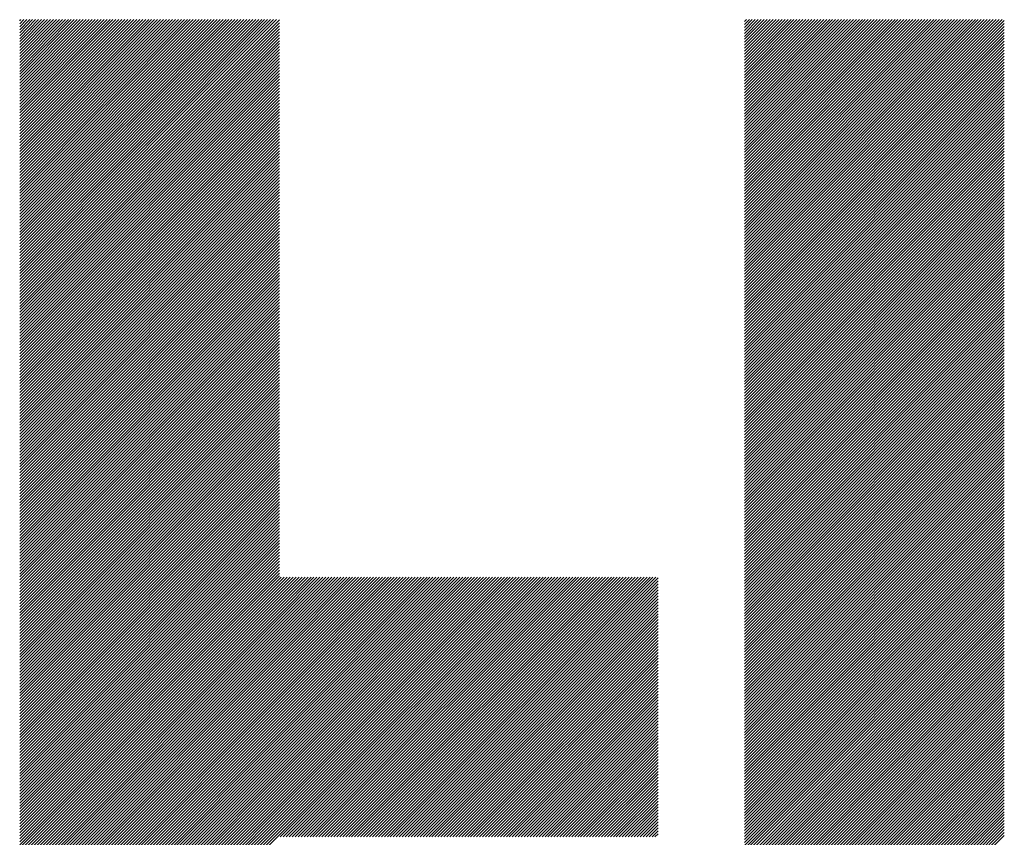
# Model space of a CAD drawing. Units: millimetres. Extents: x -198 to 222, y -169 to 161.
# Drawn here: x -117 to -104, y -120 to -108 of the extents above; entities that cross this region are included whole.
import ezdxf

# ---------------------------------------------------------------- set-up
doc = ezdxf.new("R2010")
doc.units = ezdxf.units.MM
doc.layers.add('CAXA0', color=7, linetype='Continuous', lineweight=70)
doc.layers.add('CAXA5', color=4, linetype='Continuous', lineweight=25)

# ---------------------------------------------------------------- blocks, each defined once
blk = doc.blocks.new('CAXBLOCK53')
at = {"layer": 'CAXA0', "color": 0, "linetype": 'Continuous', "lineweight": 25}
for p, q in [((-117.411, -111.962), (-113.791, -108.342)), ((-117.411, -111.92), (-113.833, -108.342)), ((-117.411, -111.879), (-113.875, -108.342)), ((-117.411, -111.837), (-113.917, -108.342)), ((-117.411, -111.795), (-113.959, -108.342)), ((-117.411, -111.753), (-114, -108.342)), ((-117.411, -111.711), (-114.042, -108.342)), ((-117.411, -111.669), (-114.084, -108.342)), ((-117.411, -111.627), (-114.126, -108.342)), ((-117.411, -111.585), (-114.168, -108.342)), ((-117.411, -111.543), (-114.21, -108.342)), ((-117.411, -111.501), (-114.252, -108.342)), ((-117.411, -111.459), (-114.294, -108.342)), ((-117.411, -111.418), (-114.336, -108.342)), ((-117.411, -111.376), (-114.378, -108.342)), ((-117.411, -111.334), (-114.42, -108.342)), ((-117.411, -111.292), (-114.461, -108.342)), ((-117.411, -111.25), (-114.503, -108.342)), ((-117.411, -111.208), (-114.545, -108.342)), ((-117.411, -111.166), (-114.587, -108.342)), ((-117.411, -111.124), (-114.629, -108.342)), ((-117.411, -111.082), (-114.671, -108.342)), ((-117.411, -111.04), (-114.713, -108.342)), ((-117.411, -110.998), (-114.755, -108.342)), ((-117.411, -110.957), (-114.797, -108.342)), ((-117.411, -110.915), (-114.839, -108.342)), ((-117.411, -110.873), (-114.881, -108.342)), ((-117.411, -110.831), (-114.922, -108.342)), ((-117.411, -110.789), (-114.964, -108.342)), ((-117.411, -110.747), (-115.006, -108.342)), ((-117.411, -110.705), (-115.048, -108.342)), ((-117.411, -110.663), (-115.09, -108.342)), ((-117.411, -110.621), (-115.132, -108.342)), ((-117.411, -110.579), (-115.174, -108.342)), ((-117.411, -110.537), (-115.216, -108.342)), ((-117.411, -110.496), (-115.258, -108.342)), ((-117.411, -110.454), (-115.3, -108.342)), ((-117.411, -110.412), (-115.342, -108.342)), ((-117.411, -110.37), (-115.383, -108.342)), ((-117.411, -110.328), (-115.425, -108.342)), ((-117.411, -110.286), (-115.467, -108.342)), ((-117.411, -110.244), (-115.509, -108.342)), ((-117.411, -110.202), (-115.551, -108.342)), ((-117.411, -110.16), (-115.593, -108.342)), ((-117.411, -110.118), (-115.635, -108.342)), ((-117.411, -110.076), (-115.677, -108.342)), ((-117.411, -110.035), (-115.719, -108.342)), ((-117.411, -109.993), (-115.761, -108.342)), ((-117.411, -109.951), (-115.803, -108.342)), ((-117.411, -109.909), (-115.845, -108.342)), ((-117.411, -109.867), (-115.886, -108.342)), ((-117.411, -109.825), (-115.928, -108.342)), ((-117.411, -109.783), (-115.97, -108.342)), ((-117.411, -109.741), (-116.012, -108.342)), ((-117.411, -109.699), (-116.054, -108.342)), ((-117.411, -109.657), (-116.096, -108.342)), ((-117.411, -109.615), (-116.138, -108.342)), ((-117.411, -109.573), (-116.18, -108.342)), ((-117.411, -109.532), (-116.222, -108.342)), ((-117.411, -109.49), (-116.264, -108.342)), ((-117.411, -109.448), (-116.306, -108.342)), ((-117.411, -109.406), (-116.347, -108.342)), ((-117.411, -109.364), (-116.389, -108.342)), ((-117.411, -109.322), (-116.431, -108.342)), ((-117.411, -109.28), (-116.473, -108.342)), ((-117.411, -109.238), (-116.515, -108.342)), ((-117.411, -109.196), (-116.557, -108.342)), ((-117.411, -109.154), (-116.599, -108.342)), ((-117.411, -109.112), (-116.641, -108.342)), ((-117.411, -109.071), (-116.683, -108.342)), ((-117.411, -109.029), (-116.725, -108.342)), ((-117.411, -108.987), (-116.767, -108.342)), ((-117.411, -108.945), (-116.808, -108.342)), ((-117.411, -108.903), (-116.85, -108.342)), ((-117.411, -108.861), (-116.892, -108.342)), ((-117.411, -108.819), (-116.934, -108.342)), ((-117.411, -108.777), (-116.976, -108.342)), ((-117.411, -108.735), (-117.018, -108.342)), ((-117.411, -108.693), (-117.06, -108.342)), ((-117.411, -108.651), (-117.102, -108.342)), ((-117.411, -108.61), (-117.144, -108.342)), ((-117.411, -108.568), (-117.186, -108.342)), ((-117.411, -108.526), (-117.228, -108.342)), ((-117.411, -108.484), (-117.269, -108.342)), ((-117.411, -108.442), (-117.311, -108.342)), ((-117.411, -108.4), (-117.353, -108.342)), ((-117.411, -108.358), (-117.395, -108.342)), ((-117.411, -112.004), (-113.751, -108.344)), ((-107.194, -111.972), (-103.565, -108.342)), ((-107.194, -111.93), (-103.607, -108.342)), ((-107.194, -111.888), (-103.648, -108.342)), ((-107.194, -111.846), (-103.69, -108.342)), ((-107.194, -111.804), (-103.732, -108.342)), ((-107.194, -111.762), (-103.774, -108.342)), ((-107.194, -111.72), (-103.816, -108.342)), ((-107.194, -111.678), (-103.858, -108.342)), ((-107.194, -111.636), (-103.9, -108.342)), ((-107.194, -111.594), (-103.942, -108.342)), ((-107.194, -111.553), (-103.984, -108.342)), ((-107.194, -111.511), (-104.026, -108.342)), ((-107.194, -111.469), (-104.068, -108.342)), ((-107.194, -111.427), (-104.109, -108.342)), ((-107.194, -111.385), (-104.151, -108.342)), ((-107.194, -111.343), (-104.193, -108.342)), ((-107.194, -111.301), (-104.235, -108.342)), ((-107.194, -111.259), (-104.277, -108.342)), ((-107.194, -111.217), (-104.319, -108.342)), ((-107.194, -111.175), (-104.361, -108.342)), ((-107.194, -111.133), (-104.403, -108.342)), ((-107.194, -111.092), (-104.445, -108.342)), ((-107.194, -111.05), (-104.487, -108.342)), ((-107.194, -111.008), (-104.529, -108.342)), ((-107.194, -110.966), (-104.571, -108.342)), ((-107.194, -110.924), (-104.612, -108.342)), ((-107.194, -110.882), (-104.654, -108.342)), ((-107.194, -110.84), (-104.696, -108.342)), ((-107.194, -110.798), (-104.738, -108.342)), ((-107.194, -110.756), (-104.78, -108.342)), ((-107.194, -110.714), (-104.822, -108.342)), ((-107.194, -110.672), (-104.864, -108.342)), ((-107.194, -110.631), (-104.906, -108.342)), ((-107.194, -110.589), (-104.948, -108.342)), ((-107.194, -110.547), (-104.99, -108.342)), ((-107.194, -110.505), (-105.032, -108.342)), ((-107.194, -110.463), (-105.073, -108.342)), ((-107.194, -110.421), (-105.115, -108.342)), ((-107.194, -110.379), (-105.157, -108.342)), ((-107.194, -110.337), (-105.199, -108.342)), ((-107.194, -110.295), (-105.241, -108.342)), ((-107.194, -110.253), (-105.283, -108.342)), ((-107.194, -110.211), (-105.325, -108.342)), ((-107.194, -110.17), (-105.367, -108.342)), ((-107.194, -110.128), (-105.409, -108.342)), ((-107.194, -110.086), (-105.451, -108.342)), ((-107.194, -110.044), (-105.493, -108.342)), ((-107.194, -110.002), (-105.534, -108.342)), ((-107.194, -109.96), (-105.576, -108.342)), ((-107.194, -109.918), (-105.618, -108.342)), ((-107.194, -109.876), (-105.66, -108.342)), ((-107.194, -109.834), (-105.702, -108.342)), ((-107.194, -109.792), (-105.744, -108.342)), ((-107.194, -109.75), (-105.786, -108.342)), ((-107.194, -109.708), (-105.828, -108.342)), ((-107.194, -109.667), (-105.87, -108.342)), ((-107.194, -109.625), (-105.912, -108.342)), ((-107.194, -109.583), (-105.954, -108.342)), ((-107.194, -109.541), (-105.995, -108.342)), ((-107.194, -109.499), (-106.037, -108.342)), ((-107.194, -109.457), (-106.079, -108.342)), ((-107.194, -109.415), (-106.121, -108.342)), ((-107.194, -109.373), (-106.163, -108.342)), ((-107.194, -109.331), (-106.205, -108.342)), ((-107.194, -109.289), (-106.247, -108.342)), ((-107.194, -109.247), (-106.289, -108.342)), ((-107.194, -109.206), (-106.331, -108.342)), ((-107.194, -109.164), (-106.373, -108.342)), ((-107.194, -109.122), (-106.415, -108.342)), ((-107.194, -109.08), (-106.456, -108.342)), ((-107.194, -109.038), (-106.498, -108.342)), ((-107.194, -108.996), (-106.54, -108.342)), ((-107.194, -108.954), (-106.582, -108.342)), ((-107.194, -108.912), (-106.624, -108.342)), ((-107.194, -108.87), (-106.666, -108.342)), ((-107.194, -108.828), (-106.708, -108.342)), ((-107.194, -108.786), (-106.75, -108.342)), ((-107.194, -108.745), (-106.792, -108.342)), ((-107.194, -108.703), (-106.834, -108.342)), ((-107.194, -108.661), (-106.876, -108.342)), ((-107.194, -108.619), (-106.918, -108.342)), ((-107.194, -108.577), (-106.959, -108.342)), ((-107.194, -108.535), (-107.001, -108.342)), ((-107.194, -108.493), (-107.043, -108.342)), ((-107.194, -108.451), (-107.085, -108.342)), ((-107.194, -108.409), (-107.127, -108.342)), ((-107.194, -108.367), (-107.169, -108.342)), ((-107.194, -112.014), (-103.534, -108.353)), ((-117.411, -112.046), (-113.751, -108.386)), ((-117.411, -112.088), (-113.751, -108.428)), ((-117.411, -112.13), (-113.751, -108.47)), ((-117.411, -112.172), (-113.751, -108.512)), ((-107.194, -112.055), (-103.534, -108.395)), ((-107.194, -112.097), (-103.534, -108.437)), ((-107.194, -112.139), (-103.534, -108.479)), ((-117.411, -112.214), (-113.751, -108.554)), ((-117.411, -112.256), (-113.751, -108.596)), ((-117.411, -112.298), (-113.751, -108.638)), ((-107.194, -112.181), (-103.534, -108.521)), ((-107.194, -112.223), (-103.534, -108.563)), ((-107.194, -112.265), (-103.534, -108.605)), ((-107.194, -112.307), (-103.534, -108.647)), ((-117.411, -112.34), (-113.751, -108.679)), ((-117.411, -112.382), (-113.751, -108.721)), ((-117.411, -112.423), (-113.751, -108.763)), ((-107.194, -112.349), (-103.534, -108.689)), ((-107.194, -112.391), (-103.534, -108.731)), ((-107.194, -112.433), (-103.534, -108.773)), ((-117.411, -112.465), (-113.751, -108.805)), ((-117.411, -112.507), (-113.751, -108.847)), ((-117.411, -112.549), (-113.751, -108.889)), ((-117.411, -112.591), (-113.751, -108.931)), ((-107.194, -112.475), (-103.534, -108.814)), ((-107.194, -112.517), (-103.534, -108.856)), ((-107.194, -112.558), (-103.534, -108.898)), ((-117.411, -112.633), (-113.751, -108.973)), ((-117.411, -112.675), (-113.751, -109.015)), ((-117.411, -112.717), (-113.751, -109.057)), ((-107.194, -112.6), (-103.534, -108.94)), ((-107.194, -112.642), (-103.534, -108.982)), ((-107.194, -112.684), (-103.534, -109.024)), ((-107.194, -112.726), (-103.534, -109.066)), ((-117.411, -112.759), (-113.751, -109.099)), ((-117.411, -112.801), (-113.751, -109.14)), ((-117.411, -112.843), (-113.751, -109.182)), ((-107.194, -112.768), (-103.534, -109.108)), ((-107.194, -112.81), (-103.534, -109.15)), ((-107.194, -112.852), (-103.534, -109.192)), ((-117.411, -112.884), (-113.751, -109.224)), ((-117.411, -112.926), (-113.751, -109.266)), ((-117.411, -112.968), (-113.751, -109.308)), ((-117.411, -113.01), (-113.751, -109.35)), ((-107.194, -112.894), (-103.534, -109.234)), ((-107.194, -112.936), (-103.534, -109.275)), ((-107.194, -112.978), (-103.534, -109.317)), ((-117.411, -113.052), (-113.751, -109.392)), ((-117.411, -113.094), (-113.751, -109.434)), ((-117.411, -113.136), (-113.751, -109.476)), ((-107.194, -113.019), (-103.534, -109.359)), ((-107.194, -113.061), (-103.534, -109.401)), ((-107.194, -113.103), (-103.534, -109.443)), ((-107.194, -113.145), (-103.534, -109.485)), ((-117.411, -113.178), (-113.751, -109.518)), ((-117.411, -113.22), (-113.751, -109.56)), ((-117.411, -113.262), (-113.751, -109.601)), ((-107.194, -113.187), (-103.534, -109.527)), ((-107.194, -113.229), (-103.534, -109.569)), ((-107.194, -113.271), (-103.534, -109.611)), ((-117.411, -113.304), (-113.751, -109.643)), ((-117.411, -113.345), (-113.751, -109.685)), ((-117.411, -113.387), (-113.751, -109.727)), ((-107.194, -113.313), (-103.534, -109.653)), ((-107.194, -113.355), (-103.534, -109.695)), ((-107.194, -113.397), (-103.534, -109.736)), ((-117.411, -113.429), (-113.751, -109.769)), ((-117.411, -113.471), (-113.751, -109.811)), ((-117.411, -113.513), (-113.751, -109.853)), ((-117.411, -113.555), (-113.751, -109.895)), ((-107.194, -113.439), (-103.534, -109.778)), ((-107.194, -113.48), (-103.534, -109.82)), ((-107.194, -113.522), (-103.534, -109.862)), ((-107.194, -113.564), (-103.534, -109.904)), ((-117.411, -113.597), (-113.751, -109.937)), ((-117.411, -113.639), (-113.751, -109.979)), ((-117.411, -113.681), (-113.751, -110.021)), ((-107.194, -113.606), (-103.534, -109.946)), ((-107.194, -113.648), (-103.534, -109.988)), ((-107.194, -113.69), (-103.534, -110.03)), ((-117.411, -113.723), (-113.751, -110.062)), ((-117.411, -113.765), (-113.751, -110.104)), ((-117.411, -113.806), (-113.751, -110.146)), ((-107.194, -113.732), (-103.534, -110.072)), ((-107.194, -113.774), (-103.534, -110.114)), ((-107.194, -113.816), (-103.534, -110.156)), ((-117.411, -113.848), (-113.751, -110.188)), ((-117.411, -113.89), (-113.751, -110.23)), ((-117.411, -113.932), (-113.751, -110.272)), ((-117.411, -113.974), (-113.751, -110.314)), ((-107.194, -113.858), (-103.534, -110.197)), ((-107.194, -113.9), (-103.534, -110.239)), ((-107.194, -113.941), (-103.534, -110.281)), ((-107.194, -113.983), (-103.534, -110.323)), ((-117.411, -114.016), (-113.751, -110.356)), ((-117.411, -114.058), (-113.751, -110.398)), ((-117.411, -114.1), (-113.751, -110.44)), ((-107.194, -114.025), (-103.534, -110.365)), ((-107.194, -114.067), (-103.534, -110.407)), ((-107.194, -114.109), (-103.534, -110.449)), ((-117.411, -114.142), (-113.751, -110.482)), ((-117.411, -114.184), (-113.751, -110.523)), ((-117.411, -114.226), (-113.751, -110.565)), ((-107.194, -114.151), (-103.534, -110.491)), ((-107.194, -114.193), (-103.534, -110.533)), ((-107.194, -114.235), (-103.534, -110.575)), ((-117.411, -114.267), (-113.751, -110.607)), ((-117.411, -114.309), (-113.751, -110.649)), ((-117.411, -114.351), (-113.751, -110.691)), ((-117.411, -114.393), (-113.751, -110.733)), ((-107.194, -114.277), (-103.534, -110.617)), ((-107.194, -114.319), (-103.534, -110.658)), ((-107.194, -114.361), (-103.534, -110.7)), ((-117.411, -114.435), (-113.751, -110.775)), ((-117.411, -114.477), (-113.751, -110.817)), ((-117.411, -114.519), (-113.751, -110.859)), ((-107.194, -114.402), (-103.534, -110.742)), ((-107.194, -114.444), (-103.534, -110.784)), ((-107.194, -114.486), (-103.534, -110.826)), ((-107.194, -114.528), (-103.534, -110.868)), ((-117.411, -114.561), (-113.751, -110.901)), ((-117.411, -114.603), (-113.751, -110.943)), ((-117.411, -114.645), (-113.751, -110.985)), ((-107.194, -114.57), (-103.534, -110.91)), ((-107.194, -114.612), (-103.534, -110.952)), ((-107.194, -114.654), (-103.534, -110.994)), ((-117.411, -114.687), (-113.751, -111.026)), ((-117.411, -114.729), (-113.751, -111.068)), ((-117.411, -114.77), (-113.751, -111.11)), ((-117.411, -114.812), (-113.751, -111.152)), ((-107.194, -114.696), (-103.534, -111.036)), ((-107.194, -114.738), (-103.534, -111.078)), ((-107.194, -114.78), (-103.534, -111.12)), ((-117.411, -114.854), (-113.751, -111.194)), ((-117.411, -114.896), (-113.751, -111.236)), ((-117.411, -114.938), (-113.751, -111.278)), ((-107.194, -114.822), (-103.534, -111.161)), ((-107.194, -114.864), (-103.534, -111.203)), ((-107.194, -114.905), (-103.534, -111.245)), ((-107.194, -114.947), (-103.534, -111.287)), ((-117.411, -114.98), (-113.751, -111.32)), ((-117.411, -115.022), (-113.751, -111.362)), ((-117.411, -115.064), (-113.751, -111.404)), ((-107.194, -114.989), (-103.534, -111.329)), ((-107.194, -115.031), (-103.534, -111.371)), ((-107.194, -115.073), (-103.534, -111.413)), ((-117.411, -115.106), (-113.751, -111.446)), ((-117.411, -115.148), (-113.751, -111.487)), ((-117.411, -115.19), (-113.751, -111.529)), ((-117.411, -115.231), (-113.751, -111.571)), ((-107.194, -115.115), (-103.534, -111.455)), ((-107.194, -115.157), (-103.534, -111.497)), ((-107.194, -115.199), (-103.534, -111.539)), ((-117.411, -115.273), (-113.751, -111.613)), ((-117.411, -115.315), (-113.751, -111.655)), ((-117.411, -115.357), (-113.751, -111.697)), ((-107.194, -115.241), (-103.534, -111.581)), ((-107.194, -115.283), (-103.534, -111.622)), ((-107.194, -115.325), (-103.534, -111.664)), ((-107.194, -115.366), (-103.534, -111.706)), ((-117.411, -115.399), (-113.751, -111.739)), ((-117.411, -115.441), (-113.751, -111.781)), ((-117.411, -115.483), (-113.751, -111.823)), ((-107.194, -115.408), (-103.534, -111.748)), ((-107.194, -115.45), (-103.534, -111.79)), ((-107.194, -115.492), (-103.534, -111.832)), ((-117.411, -115.525), (-113.751, -111.865)), ((-117.411, -115.567), (-113.751, -111.907)), ((-117.411, -115.609), (-113.751, -111.948)), ((-107.194, -115.534), (-103.534, -111.874)), ((-107.194, -115.576), (-103.534, -111.916)), ((-107.194, -115.618), (-103.534, -111.958)), ((-117.411, -115.651), (-113.751, -111.99)), ((-117.411, -115.692), (-113.751, -112.032)), ((-117.411, -115.734), (-113.751, -112.074)), ((-117.411, -115.776), (-113.751, -112.116)), ((-107.194, -115.66), (-103.534, -112)), ((-107.194, -115.702), (-103.534, -112.042)), ((-107.194, -115.744), (-103.534, -112.083)), ((-107.194, -115.786), (-103.534, -112.125)), ((-117.411, -115.818), (-113.751, -112.158)), ((-117.411, -115.86), (-113.751, -112.2)), ((-117.411, -115.902), (-113.751, -112.242)), ((-107.194, -115.827), (-103.534, -112.167)), ((-107.194, -115.869), (-103.534, -112.209)), ((-107.194, -115.911), (-103.534, -112.251)), ((-117.411, -115.944), (-113.751, -112.284)), ((-117.411, -115.986), (-113.751, -112.326)), ((-117.411, -116.028), (-113.751, -112.368)), ((-107.194, -115.953), (-103.534, -112.293)), ((-107.194, -115.995), (-103.534, -112.335)), ((-107.194, -116.037), (-103.534, -112.377)), ((-117.411, -116.07), (-113.751, -112.409)), ((-117.411, -116.112), (-113.751, -112.451)), ((-117.411, -116.153), (-113.751, -112.493)), ((-117.411, -116.195), (-113.751, -112.535)), ((-107.194, -116.079), (-103.534, -112.419)), ((-107.194, -116.121), (-103.534, -112.461)), ((-107.194, -116.163), (-103.534, -112.503)), ((-117.411, -116.237), (-113.751, -112.577)), ((-117.411, -116.279), (-113.751, -112.619)), ((-117.411, -116.321), (-113.751, -112.661)), ((-107.194, -116.205), (-103.534, -112.544)), ((-107.194, -116.247), (-103.534, -112.586)), ((-107.194, -116.288), (-103.534, -112.628)), ((-107.194, -116.33), (-103.534, -112.67)), ((-117.411, -116.363), (-113.751, -112.703)), ((-117.411, -116.405), (-113.751, -112.745)), ((-117.411, -116.447), (-113.751, -112.787)), ((-107.194, -116.372), (-103.534, -112.712)), ((-107.194, -116.414), (-103.534, -112.754)), ((-107.194, -116.456), (-103.534, -112.796)), ((-117.411, -116.489), (-113.751, -112.829)), ((-117.411, -116.531), (-113.751, -112.87)), ((-117.411, -116.573), (-113.751, -112.912)), ((-117.411, -116.615), (-113.751, -112.954)), ((-107.194, -116.498), (-103.534, -112.838)), ((-107.194, -116.54), (-103.534, -112.88)), ((-107.194, -116.582), (-103.534, -112.922)), ((-117.411, -116.656), (-113.751, -112.996)), ((-117.411, -116.698), (-113.751, -113.038)), ((-117.411, -116.74), (-113.751, -113.08)), ((-107.194, -116.624), (-103.534, -112.964)), ((-107.194, -116.666), (-103.534, -113.005)), ((-107.194, -116.708), (-103.534, -113.047)), ((-107.194, -116.749), (-103.534, -113.089)), ((-117.411, -116.782), (-113.751, -113.122)), ((-117.411, -116.824), (-113.751, -113.164)), ((-117.411, -116.866), (-113.751, -113.206)), ((-107.194, -116.791), (-103.534, -113.131)), ((-107.194, -116.833), (-103.534, -113.173)), ((-107.194, -116.875), (-103.534, -113.215)), ((-117.411, -116.908), (-113.751, -113.248)), ((-117.411, -116.95), (-113.751, -113.29)), ((-117.411, -116.992), (-113.751, -113.332)), ((-117.411, -117.034), (-113.751, -113.373)), ((-107.194, -116.917), (-103.534, -113.257)), ((-107.194, -116.959), (-103.534, -113.299)), ((-107.194, -117.001), (-103.534, -113.341)), ((-117.411, -117.076), (-113.751, -113.415)), ((-117.411, -117.117), (-113.751, -113.457)), ((-117.411, -117.159), (-113.751, -113.499)), ((-107.194, -117.043), (-103.534, -113.383)), ((-107.194, -117.085), (-103.534, -113.425)), ((-107.194, -117.127), (-103.534, -113.467)), ((-107.194, -117.169), (-103.534, -113.508)), ((-117.411, -117.201), (-113.751, -113.541)), ((-117.411, -117.243), (-113.751, -113.583)), ((-117.411, -117.285), (-113.751, -113.625)), ((-107.194, -117.211), (-103.534, -113.55)), ((-107.194, -117.252), (-103.534, -113.592)), ((-107.194, -117.294), (-103.534, -113.634)), ((-117.411, -117.327), (-113.751, -113.667)), ((-117.411, -117.369), (-113.751, -113.709)), ((-117.411, -117.411), (-113.751, -113.751)), ((-117.411, -117.453), (-113.751, -113.793)), ((-107.194, -117.336), (-103.534, -113.676)), ((-107.194, -117.378), (-103.534, -113.718)), ((-107.194, -117.42), (-103.534, -113.76)), ((-117.411, -117.495), (-113.751, -113.834)), ((-117.411, -117.537), (-113.751, -113.876)), ((-117.411, -117.578), (-113.751, -113.918)), ((-107.194, -117.462), (-103.534, -113.802)), ((-107.194, -117.504), (-103.534, -113.844)), ((-107.194, -117.546), (-103.534, -113.886)), ((-107.194, -117.588), (-103.534, -113.928)), ((-117.411, -117.62), (-113.751, -113.96)), ((-117.411, -117.662), (-113.751, -114.002)), ((-117.411, -117.704), (-113.751, -114.044)), ((-107.194, -117.63), (-103.534, -113.969)), ((-107.194, -117.672), (-103.534, -114.011)), ((-107.194, -117.713), (-103.534, -114.053)), ((-117.411, -117.746), (-113.751, -114.086)), ((-117.411, -117.788), (-113.751, -114.128)), ((-117.411, -117.83), (-113.751, -114.17)), ((-107.194, -117.755), (-103.534, -114.095)), ((-107.194, -117.797), (-103.534, -114.137)), ((-107.194, -117.839), (-103.534, -114.179)), ((-117.411, -117.872), (-113.751, -114.212)), ((-117.411, -117.914), (-113.751, -114.254)), ((-117.411, -117.956), (-113.751, -114.295)), ((-117.411, -117.998), (-113.751, -114.337)), ((-107.194, -117.881), (-103.534, -114.221)), ((-107.194, -117.923), (-103.534, -114.263)), ((-107.194, -117.965), (-103.534, -114.305)), ((-107.194, -118.007), (-103.534, -114.347)), ((-117.411, -118.039), (-113.751, -114.379)), ((-117.411, -118.081), (-113.751, -114.421)), ((-117.411, -118.123), (-113.751, -114.463)), ((-107.194, -118.049), (-103.534, -114.389)), ((-107.194, -118.091), (-103.534, -114.43)), ((-107.194, -118.133), (-103.534, -114.472)), ((-117.411, -118.165), (-113.751, -114.505)), ((-117.411, -118.207), (-113.751, -114.547)), ((-117.411, -118.249), (-113.751, -114.589)), ((-107.194, -118.174), (-103.534, -114.514)), ((-107.194, -118.216), (-103.534, -114.556)), ((-107.194, -118.258), (-103.534, -114.598)), ((-117.411, -118.291), (-113.751, -114.631)), ((-117.411, -118.333), (-113.751, -114.673)), ((-117.411, -118.375), (-113.751, -114.715)), ((-117.411, -118.417), (-113.751, -114.756)), ((-107.194, -118.3), (-103.534, -114.64)), ((-107.194, -118.342), (-103.534, -114.682)), ((-107.194, -118.384), (-103.534, -114.724)), ((-117.411, -118.459), (-113.751, -114.798)), ((-117.411, -118.5), (-113.751, -114.84)), ((-117.411, -118.542), (-113.751, -114.882)), ((-107.194, -118.426), (-103.534, -114.766)), ((-107.194, -118.468), (-103.534, -114.808)), ((-107.194, -118.51), (-103.534, -114.85)), ((-107.194, -118.552), (-103.534, -114.891)), ((-117.411, -118.584), (-113.751, -114.924)), ((-117.411, -118.626), (-113.751, -114.966)), ((-117.411, -118.668), (-113.751, -115.008)), ((-107.194, -118.594), (-103.534, -114.933)), ((-107.194, -118.635), (-103.534, -114.975)), ((-107.194, -118.677), (-103.534, -115.017)), ((-117.411, -118.71), (-113.751, -115.05)), ((-117.411, -118.752), (-113.751, -115.092)), ((-117.411, -118.794), (-113.751, -115.134)), ((-117.411, -118.836), (-113.751, -115.176)), ((-107.194, -118.719), (-103.534, -115.059)), ((-107.194, -118.761), (-103.534, -115.101)), ((-107.194, -118.803), (-103.534, -115.143)), ((-117.411, -118.878), (-113.751, -115.217)), ((-117.411, -118.92), (-113.751, -115.259)), ((-117.411, -118.962), (-113.751, -115.301)), ((-107.194, -118.845), (-103.534, -115.185)), ((-107.194, -118.887), (-103.534, -115.227)), ((-107.194, -118.929), (-103.534, -115.269)), ((-107.194, -118.971), (-103.534, -115.311)), ((-117.411, -119.003), (-113.751, -115.343)), ((-117.411, -119.045), (-113.751, -115.385)), ((-117.411, -119.087), (-113.751, -115.427)), ((-107.194, -119.013), (-103.534, -115.352)), ((-107.194, -119.055), (-103.534, -115.394)), ((-107.194, -119.097), (-103.534, -115.436)), ((-117.411, -119.129), (-113.751, -115.469)), ((-117.411, -119.171), (-113.751, -115.511)), ((-117.411, -119.213), (-113.751, -115.553)), ((-117.411, -119.255), (-113.751, -115.595)), ((-107.194, -119.138), (-103.534, -115.478)), ((-107.194, -119.18), (-103.534, -115.52)), ((-107.194, -119.222), (-103.534, -115.562)), ((-117.411, -119.297), (-113.751, -115.637)), ((-117.411, -119.339), (-113.751, -115.679)), ((-117.411, -119.381), (-113.751, -115.72)), ((-107.194, -119.264), (-103.534, -115.604)), ((-107.194, -119.306), (-103.534, -115.646)), ((-107.194, -119.348), (-103.534, -115.688)), ((-107.194, -119.39), (-103.534, -115.73)), ((-117.411, -119.423), (-113.751, -115.762)), ((-117.411, -119.464), (-113.751, -115.804)), ((-117.411, -119.506), (-113.751, -115.846)), ((-107.194, -119.432), (-103.534, -115.772)), ((-107.194, -119.474), (-103.534, -115.814)), ((-107.194, -119.516), (-103.534, -115.855)), ((-117.411, -119.548), (-113.751, -115.888)), ((-117.411, -119.59), (-113.751, -115.93)), ((-117.411, -119.632), (-113.751, -115.972)), ((-107.194, -119.558), (-103.534, -115.897)), ((-107.194, -119.599), (-103.534, -115.939)), ((-107.194, -119.641), (-103.534, -115.981)), ((-117.411, -119.674), (-113.751, -116.014)), ((-117.411, -119.716), (-113.751, -116.056)), ((-117.411, -119.758), (-113.751, -116.098)), ((-117.411, -119.8), (-113.751, -116.14)), ((-107.194, -119.683), (-103.534, -116.023)), ((-107.194, -119.725), (-103.534, -116.065)), ((-107.194, -119.767), (-103.534, -116.107)), ((-107.194, -119.809), (-103.534, -116.149)), ((-117.411, -119.842), (-113.751, -116.181)), ((-117.411, -119.884), (-113.751, -116.223)), ((-117.411, -119.925), (-113.751, -116.265)), ((-113.751, -119.828), (-110.119, -116.196)), ((-113.751, -119.786), (-110.161, -116.196)), ((-113.751, -119.744), (-110.203, -116.196)), ((-113.751, -119.702), (-110.245, -116.196)), ((-113.751, -119.66), (-110.287, -116.196)), ((-113.751, -119.618), (-110.329, -116.196)), ((-113.751, -119.576), (-110.371, -116.196)), ((-113.751, -119.534), (-110.413, -116.196)), ((-113.751, -119.492), (-110.455, -116.196)), ((-113.751, -119.45), (-110.496, -116.196)), ((-113.751, -119.409), (-110.538, -116.196)), ((-113.751, -119.367), (-110.58, -116.196)), ((-113.751, -119.325), (-110.622, -116.196)), ((-113.751, -119.283), (-110.664, -116.196)), ((-113.751, -119.241), (-110.706, -116.196)), ((-113.751, -119.199), (-110.748, -116.196)), ((-113.751, -119.157), (-110.79, -116.196)), ((-113.751, -119.115), (-110.832, -116.196)), ((-113.751, -119.073), (-110.874, -116.196)), ((-113.751, -119.031), (-110.916, -116.196)), ((-113.751, -118.989), (-110.957, -116.196)), ((-113.751, -118.948), (-110.999, -116.196)), ((-113.751, -118.906), (-111.041, -116.196)), ((-113.751, -118.864), (-111.083, -116.196)), ((-113.751, -118.822), (-111.125, -116.196)), ((-113.751, -118.78), (-111.167, -116.196)), ((-113.751, -118.738), (-111.209, -116.196)), ((-113.751, -118.696), (-111.251, -116.196)), ((-113.751, -118.654), (-111.293, -116.196)), ((-113.751, -118.612), (-111.335, -116.196)), ((-113.751, -118.57), (-111.377, -116.196)), ((-113.751, -118.528), (-111.419, -116.196)), ((-113.751, -118.487), (-111.46, -116.196)), ((-113.751, -118.445), (-111.502, -116.196)), ((-113.751, -118.403), (-111.544, -116.196)), ((-113.751, -118.361), (-111.586, -116.196)), ((-113.751, -118.319), (-111.628, -116.196)), ((-113.751, -118.277), (-111.67, -116.196)), ((-113.751, -118.235), (-111.712, -116.196)), ((-113.751, -118.193), (-111.754, -116.196)), ((-113.751, -118.151), (-111.796, -116.196)), ((-113.751, -118.109), (-111.838, -116.196)), ((-113.751, -118.067), (-111.88, -116.196)), ((-113.751, -118.026), (-111.921, -116.196)), ((-113.751, -117.984), (-111.963, -116.196)), ((-113.751, -117.942), (-112.005, -116.196)), ((-113.751, -117.9), (-112.047, -116.196)), ((-113.751, -117.858), (-112.089, -116.196)), ((-113.751, -117.816), (-112.131, -116.196)), ((-113.751, -117.774), (-112.173, -116.196)), ((-113.751, -117.732), (-112.215, -116.196)), ((-113.751, -117.69), (-112.257, -116.196)), ((-113.751, -117.648), (-112.299, -116.196)), ((-113.751, -117.606), (-112.341, -116.196)), ((-113.751, -117.564), (-112.382, -116.196)), ((-113.751, -117.523), (-112.424, -116.196)), ((-113.751, -117.481), (-112.466, -116.196)), ((-113.751, -117.439), (-112.508, -116.196)), ((-113.751, -117.397), (-112.55, -116.196)), ((-113.751, -117.355), (-112.592, -116.196)), ((-113.751, -117.313), (-112.634, -116.196)), ((-113.751, -117.271), (-112.676, -116.196)), ((-113.751, -117.229), (-112.718, -116.196)), ((-113.751, -117.187), (-112.76, -116.196)), ((-113.751, -117.145), (-112.802, -116.196)), ((-113.751, -117.103), (-112.843, -116.196)), ((-113.751, -117.062), (-112.885, -116.196)), ((-113.751, -117.02), (-112.927, -116.196)), ((-113.751, -116.978), (-112.969, -116.196)), ((-113.751, -116.936), (-113.011, -116.196)), ((-113.751, -116.894), (-113.053, -116.196)), ((-113.751, -116.852), (-113.095, -116.196)), ((-113.751, -116.81), (-113.137, -116.196)), ((-113.751, -116.768), (-113.179, -116.196)), ((-113.751, -116.726), (-113.221, -116.196)), ((-113.751, -116.684), (-113.263, -116.196)), ((-113.751, -116.642), (-113.304, -116.196)), ((-113.751, -116.601), (-113.346, -116.196)), ((-113.751, -116.559), (-113.388, -116.196)), ((-113.751, -116.517), (-113.43, -116.196)), ((-113.751, -116.475), (-113.472, -116.196)), ((-113.751, -116.433), (-113.514, -116.196)), ((-113.751, -116.391), (-113.556, -116.196)), ((-113.751, -116.349), (-113.598, -116.196)), ((-113.751, -116.307), (-113.64, -116.196)), ((-113.751, -116.265), (-113.682, -116.196)), ((-113.751, -116.223), (-113.724, -116.196)), ((-113.738, -119.857), (-110.077, -116.196)), ((-113.696, -119.857), (-110.035, -116.196)), ((-113.654, -119.857), (-109.994, -116.196)), ((-113.612, -119.857), (-109.952, -116.196)), ((-113.57, -119.857), (-109.91, -116.196)), ((-113.528, -119.857), (-109.868, -116.196)), ((-113.486, -119.857), (-109.826, -116.196)), ((-113.444, -119.857), (-109.784, -116.196)), ((-113.402, -119.857), (-109.742, -116.196)), ((-113.36, -119.857), (-109.7, -116.196)), ((-113.318, -119.857), (-109.658, -116.196)), ((-113.277, -119.857), (-109.616, -116.196)), ((-113.235, -119.857), (-109.574, -116.196)), ((-113.193, -119.857), (-109.533, -116.196)), ((-113.151, -119.857), (-109.491, -116.196)), ((-113.109, -119.857), (-109.449, -116.196)), ((-113.067, -119.857), (-109.407, -116.196)), ((-113.025, -119.857), (-109.365, -116.196)), ((-112.983, -119.857), (-109.323, -116.196)), ((-112.941, -119.857), (-109.281, -116.196)), ((-112.899, -119.857), (-109.239, -116.196)), ((-112.857, -119.857), (-109.197, -116.196)), ((-112.816, -119.857), (-109.155, -116.196)), ((-112.774, -119.857), (-109.113, -116.196)), ((-112.732, -119.857), (-109.072, -116.196)), ((-112.69, -119.857), (-109.03, -116.196)), ((-112.648, -119.857), (-108.988, -116.196)), ((-112.606, -119.857), (-108.946, -116.196)), ((-112.564, -119.857), (-108.904, -116.196)), ((-112.522, -119.857), (-108.862, -116.196)), ((-112.48, -119.857), (-108.82, -116.196)), ((-112.438, -119.857), (-108.778, -116.196)), ((-112.396, -119.857), (-108.736, -116.196)), ((-112.354, -119.857), (-108.694, -116.196)), ((-112.313, -119.857), (-108.652, -116.196)), ((-112.271, -119.857), (-108.61, -116.196)), ((-112.229, -119.857), (-108.569, -116.196)), ((-112.187, -119.857), (-108.527, -116.196)), ((-112.145, -119.857), (-108.485, -116.196)), ((-112.103, -119.857), (-108.443, -116.196)), ((-112.061, -119.857), (-108.414, -116.209)), ((-112.019, -119.857), (-108.414, -116.251)), ((-107.194, -119.851), (-103.534, -116.191)), ((-107.194, -119.893), (-103.534, -116.233)), ((-107.194, -119.935), (-103.534, -116.275)), ((-117.411, -119.967), (-113.751, -116.307)), ((-117.411, -120.009), (-113.751, -116.349)), ((-117.411, -120.051), (-113.751, -116.391)), ((-111.977, -119.857), (-108.414, -116.293)), ((-111.935, -119.857), (-108.414, -116.335)), ((-111.893, -119.857), (-108.414, -116.377)), ((-111.852, -119.857), (-108.414, -116.419)), ((-107.194, -119.977), (-103.534, -116.316)), ((-107.194, -120.019), (-103.534, -116.358)), ((-107.194, -120.06), (-103.534, -116.4)), ((-117.411, -120.093), (-113.751, -116.433)), ((-117.411, -120.135), (-113.751, -116.475)), ((-117.411, -120.177), (-113.751, -116.517)), ((-117.411, -120.219), (-113.751, -116.559)), ((-111.81, -119.857), (-108.414, -116.461)), ((-111.768, -119.857), (-108.414, -116.503)), ((-111.726, -119.857), (-108.414, -116.545)), ((-107.194, -120.102), (-103.534, -116.442)), ((-107.194, -120.144), (-103.534, -116.484)), ((-107.194, -120.186), (-103.534, -116.526)), ((-107.194, -120.228), (-103.534, -116.568)), ((-117.411, -120.261), (-113.751, -116.601)), ((-117.411, -120.303), (-113.751, -116.642)), ((-117.411, -120.345), (-113.751, -116.684)), ((-111.684, -119.857), (-108.414, -116.587)), ((-111.642, -119.857), (-108.414, -116.628)), ((-111.6, -119.857), (-108.414, -116.67)), ((-107.194, -120.27), (-103.534, -116.61)), ((-107.194, -120.312), (-103.534, -116.652)), ((-107.194, -120.354), (-103.534, -116.694)), ((-117.411, -120.386), (-113.751, -116.726)), ((-117.411, -120.428), (-113.751, -116.768)), ((-117.411, -120.47), (-113.751, -116.81)), ((-111.558, -119.857), (-108.414, -116.712)), ((-111.516, -119.857), (-108.414, -116.754)), ((-111.474, -119.857), (-108.414, -116.796)), ((-111.432, -119.857), (-108.414, -116.838)), ((-107.194, -120.396), (-103.534, -116.736)), ((-107.194, -120.438), (-103.534, -116.777)), ((-107.194, -120.48), (-103.534, -116.819)), ((-117.411, -120.512), (-113.751, -116.852)), ((-117.411, -120.554), (-113.751, -116.894)), ((-117.411, -120.596), (-113.751, -116.936)), ((-117.411, -120.638), (-113.751, -116.978)), ((-111.391, -119.857), (-108.414, -116.88)), ((-111.349, -119.857), (-108.414, -116.922)), ((-111.307, -119.857), (-108.414, -116.964)), ((-107.194, -120.521), (-103.534, -116.861)), ((-107.194, -120.563), (-103.534, -116.903)), ((-107.194, -120.605), (-103.534, -116.945)), ((-117.411, -120.68), (-113.751, -117.02)), ((-117.411, -120.722), (-113.751, -117.062)), ((-117.411, -120.764), (-113.751, -117.103)), ((-111.265, -119.857), (-108.414, -117.006)), ((-111.223, -119.857), (-108.414, -117.048)), ((-111.181, -119.857), (-108.414, -117.089)), ((-107.194, -120.647), (-103.534, -116.987)), ((-107.194, -120.689), (-103.534, -117.029)), ((-107.194, -120.731), (-103.534, -117.071)), ((-107.194, -120.773), (-103.534, -117.113)), ((-117.411, -120.806), (-113.751, -117.145)), ((-117.411, -120.847), (-113.751, -117.187)), ((-117.411, -120.889), (-113.751, -117.229)), ((-111.139, -119.857), (-108.414, -117.131)), ((-111.097, -119.857), (-108.414, -117.173)), ((-111.055, -119.857), (-108.414, -117.215)), ((-111.013, -119.857), (-108.414, -117.257)), ((-107.194, -120.815), (-103.534, -117.155)), ((-107.194, -120.857), (-103.534, -117.197)), ((-107.194, -120.899), (-103.534, -117.238)), ((-117.411, -120.931), (-113.751, -117.271)), ((-117.411, -120.973), (-113.751, -117.313)), ((-117.411, -121.015), (-113.751, -117.355)), ((-117.411, -121.057), (-113.751, -117.397)), ((-110.971, -119.857), (-108.414, -117.299)), ((-110.93, -119.857), (-108.414, -117.341)), ((-110.888, -119.857), (-108.414, -117.383)), ((-107.194, -120.941), (-103.534, -117.28)), ((-107.194, -120.982), (-103.534, -117.322)), ((-107.194, -121.024), (-103.534, -117.364)), ((-117.411, -121.099), (-113.751, -117.439)), ((-117.411, -121.141), (-113.751, -117.481)), ((-117.411, -121.183), (-113.751, -117.523)), ((-110.846, -119.857), (-108.414, -117.425)), ((-110.804, -119.857), (-108.414, -117.467)), ((-110.762, -119.857), (-108.414, -117.509)), ((-107.194, -121.066), (-103.534, -117.406)), ((-107.194, -121.108), (-103.534, -117.448)), ((-107.194, -121.15), (-103.534, -117.49)), ((-107.194, -121.192), (-103.534, -117.532)), ((-117.411, -121.225), (-113.751, -117.564)), ((-117.411, -121.267), (-113.751, -117.606)), ((-117.411, -121.309), (-113.751, -117.648)), ((-110.72, -119.857), (-108.414, -117.55)), ((-110.678, -119.857), (-108.414, -117.592)), ((-110.636, -119.857), (-108.414, -117.634)), ((-110.594, -119.857), (-108.414, -117.676)), ((-107.194, -121.234), (-103.534, -117.574)), ((-107.194, -121.276), (-103.534, -117.616)), ((-107.194, -121.318), (-103.534, -117.658)), ((-117.411, -121.35), (-113.751, -117.69)), ((-117.411, -121.392), (-113.751, -117.732)), ((-117.411, -121.434), (-113.751, -117.774)), ((-117.411, -121.476), (-113.751, -117.816)), ((-110.552, -119.857), (-108.414, -117.718)), ((-110.51, -119.857), (-108.414, -117.76)), ((-110.469, -119.857), (-108.414, -117.802)), ((-107.194, -121.36), (-103.534, -117.699)), ((-107.194, -121.402), (-103.534, -117.741)), ((-107.194, -121.444), (-103.534, -117.783)), ((-117.411, -121.518), (-113.751, -117.858)), ((-117.411, -121.56), (-113.751, -117.9)), ((-117.411, -121.602), (-113.751, -117.942)), ((-110.427, -119.857), (-108.414, -117.844)), ((-110.385, -119.857), (-108.414, -117.886)), ((-110.343, -119.857), (-108.414, -117.928)), ((-107.194, -121.485), (-103.534, -117.825)), ((-107.194, -121.527), (-103.534, -117.867)), ((-107.194, -121.569), (-103.534, -117.909)), ((-107.194, -121.611), (-103.534, -117.951)), ((-117.411, -121.644), (-113.751, -117.984)), ((-117.411, -121.686), (-113.751, -118.026)), ((-117.411, -121.728), (-113.751, -118.067)), ((-110.301, -119.857), (-108.414, -117.97)), ((-110.259, -119.857), (-108.414, -118.011)), ((-110.217, -119.857), (-108.414, -118.053)), ((-107.194, -121.653), (-103.534, -117.993)), ((-107.194, -121.695), (-103.534, -118.035)), ((-107.194, -121.737), (-103.534, -118.077)), ((-117.411, -121.77), (-113.751, -118.109)), ((-117.411, -121.811), (-113.751, -118.151)), ((-117.411, -121.853), (-113.751, -118.193)), ((-110.175, -119.857), (-108.414, -118.095)), ((-110.133, -119.857), (-108.414, -118.137)), ((-110.091, -119.857), (-108.414, -118.179)), ((-110.049, -119.857), (-108.414, -118.221)), ((-107.194, -121.779), (-103.534, -118.119)), ((-107.194, -121.821), (-103.534, -118.161)), ((-107.194, -121.863), (-103.534, -118.202)), ((-117.411, -121.895), (-113.751, -118.235)), ((-117.411, -121.937), (-113.751, -118.277)), ((-117.411, -121.979), (-113.751, -118.319)), ((-117.411, -122.021), (-113.751, -118.361)), ((-110.007, -119.857), (-108.414, -118.263)), ((-109.966, -119.857), (-108.414, -118.305)), ((-109.924, -119.857), (-108.414, -118.347)), ((-107.194, -121.905), (-103.534, -118.244)), ((-107.194, -121.946), (-103.534, -118.286)), ((-107.194, -121.988), (-103.534, -118.328)), ((-107.194, -122.03), (-103.534, -118.37)), ((-117.411, -122.063), (-113.751, -118.403)), ((-117.411, -122.105), (-113.751, -118.445)), ((-117.411, -122.147), (-113.751, -118.487)), ((-109.882, -119.857), (-108.414, -118.389)), ((-109.84, -119.857), (-108.414, -118.431)), ((-109.798, -119.857), (-108.414, -118.472)), ((-107.194, -122.072), (-103.534, -118.412)), ((-107.194, -122.114), (-103.534, -118.454)), ((-107.194, -122.156), (-103.534, -118.496)), ((-117.411, -122.189), (-113.751, -118.528)), ((-117.411, -122.231), (-113.751, -118.57)), ((-117.411, -122.272), (-113.751, -118.612)), ((-109.756, -119.857), (-108.414, -118.514)), ((-109.714, -119.857), (-108.414, -118.556)), ((-109.672, -119.857), (-108.414, -118.598)), ((-109.63, -119.857), (-108.414, -118.64)), ((-107.194, -122.198), (-103.534, -118.538)), ((-107.194, -122.24), (-103.534, -118.58)), ((-107.194, -122.282), (-103.534, -118.622)), ((-117.411, -122.314), (-113.751, -118.654)), ((-117.411, -122.356), (-113.751, -118.696)), ((-117.411, -122.398), (-113.751, -118.738)), ((-117.411, -122.44), (-113.751, -118.78)), ((-109.588, -119.857), (-108.414, -118.682)), ((-109.546, -119.857), (-108.414, -118.724)), ((-109.505, -119.857), (-108.414, -118.766)), ((-107.194, -122.324), (-103.534, -118.663)), ((-107.194, -122.366), (-103.534, -118.705)), ((-107.194, -122.407), (-103.534, -118.747)), ((-117.411, -122.482), (-113.751, -118.822)), ((-117.411, -122.524), (-113.751, -118.864)), ((-117.411, -122.566), (-113.751, -118.906)), ((-109.463, -119.857), (-108.414, -118.808)), ((-109.421, -119.857), (-108.414, -118.85)), ((-109.379, -119.857), (-108.414, -118.892)), ((-107.194, -122.449), (-103.534, -118.789)), ((-107.194, -122.491), (-103.534, -118.831)), ((-107.194, -122.533), (-103.534, -118.873)), ((-107.194, -122.575), (-103.534, -118.915)), ((-117.411, -122.608), (-113.751, -118.948)), ((-117.411, -122.65), (-113.751, -118.989)), ((-117.411, -122.692), (-113.751, -119.031)), ((-109.337, -119.857), (-108.414, -118.934)), ((-109.295, -119.857), (-108.414, -118.975)), ((-109.253, -119.857), (-108.414, -119.017)), ((-109.211, -119.857), (-108.414, -119.059)), ((-107.194, -122.617), (-103.534, -118.957)), ((-107.194, -122.659), (-103.534, -118.999)), ((-107.194, -122.701), (-103.534, -119.041)), ((-117.411, -122.733), (-113.751, -119.073)), ((-117.411, -122.775), (-113.751, -119.115)), ((-117.411, -122.817), (-113.751, -119.157)), ((-117.411, -122.859), (-113.751, -119.199)), ((-109.169, -119.857), (-108.414, -119.101)), ((-109.127, -119.857), (-108.414, -119.143)), ((-109.085, -119.857), (-108.414, -119.185)), ((-107.194, -122.743), (-103.534, -119.083)), ((-107.194, -122.785), (-103.534, -119.124)), ((-107.194, -122.827), (-103.534, -119.166)), ((-117.411, -122.901), (-113.751, -119.241)), ((-117.411, -122.943), (-113.751, -119.283)), ((-117.411, -122.985), (-113.751, -119.325)), ((-109.044, -119.857), (-108.414, -119.227)), ((-109.002, -119.857), (-108.414, -119.269)), ((-108.96, -119.857), (-108.414, -119.311)), ((-107.194, -122.868), (-103.534, -119.208)), ((-107.194, -122.91), (-103.534, -119.25)), ((-107.194, -122.952), (-103.534, -119.292)), ((-107.194, -122.994), (-103.534, -119.334)), ((-117.411, -123.027), (-113.751, -119.367)), ((-117.411, -123.069), (-113.751, -119.409)), ((-117.411, -123.111), (-113.751, -119.45)), ((-108.918, -119.857), (-108.414, -119.353)), ((-108.876, -119.857), (-108.414, -119.395)), ((-108.834, -119.857), (-108.414, -119.436)), ((-108.792, -119.857), (-108.414, -119.478)), ((-107.194, -123.036), (-103.534, -119.376)), ((-107.194, -123.078), (-103.534, -119.418)), ((-107.194, -123.12), (-103.534, -119.46)), ((-117.411, -123.153), (-113.751, -119.492)), ((-117.411, -123.194), (-113.751, -119.534)), ((-117.411, -123.236), (-113.751, -119.576)), ((-117.411, -123.278), (-113.751, -119.618)), ((-108.75, -119.857), (-108.414, -119.52)), ((-108.708, -119.857), (-108.414, -119.562)), ((-108.666, -119.857), (-108.414, -119.604)), ((-107.194, -123.162), (-103.534, -119.502)), ((-107.194, -123.204), (-103.534, -119.544)), ((-107.194, -123.246), (-103.534, -119.585)), ((-117.411, -123.32), (-113.751, -119.66)), ((-117.411, -123.362), (-113.751, -119.702)), ((-117.411, -123.404), (-113.751, -119.744)), ((-108.624, -119.857), (-108.414, -119.646)), ((-108.583, -119.857), (-108.414, -119.688)), ((-108.541, -119.857), (-108.414, -119.73)), ((-107.194, -123.288), (-103.534, -119.627)), ((-107.194, -123.329), (-103.534, -119.669)), ((-107.194, -123.371), (-103.534, -119.711)), ((-107.194, -123.413), (-103.534, -119.753)), ((-117.411, -123.446), (-113.751, -119.786)), ((-117.411, -123.488), (-113.751, -119.828)), ((-108.499, -119.857), (-108.414, -119.772)), ((-108.457, -119.857), (-108.414, -119.814)), ((-107.194, -123.455), (-103.534, -119.795)), ((-107.194, -123.497), (-103.534, -119.837))]:
    blk.add_line(p, q, dxfattribs=at)

msp = doc.modelspace()

# ---------------------------------------------------------------- block references
at = {"layer": 'CAXA5', "color": 96}
msp.add_blockref('CAXBLOCK53', (0, 0), dxfattribs=at)

doc.saveas('drawing.dxf')
